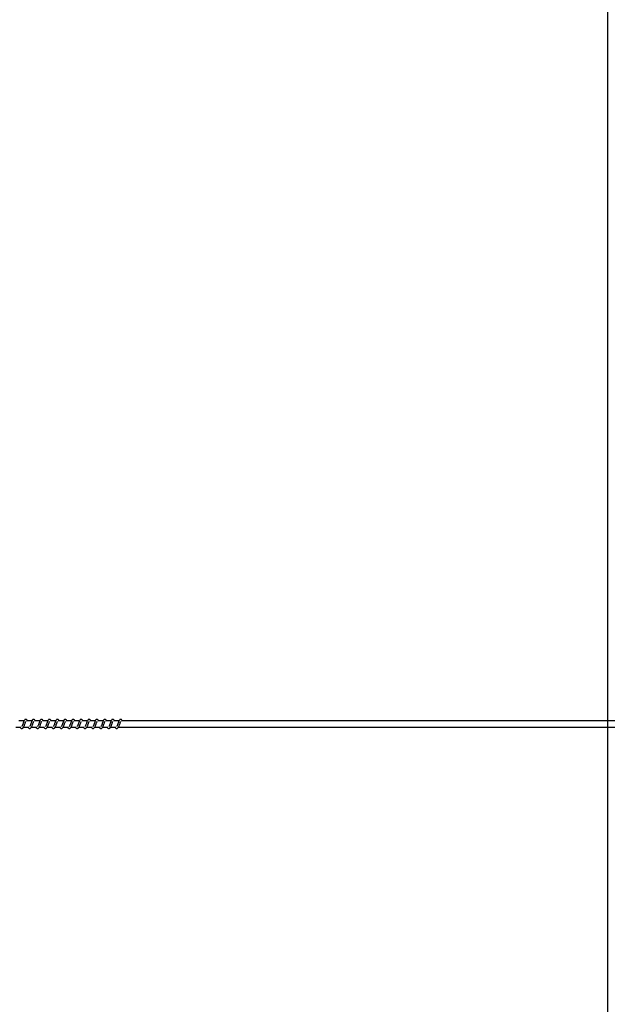
# Model space of a CAD drawing. Units: millimetres. Extents: x -11871 to 12445, y -3372 to 6360.
# Drawn here: x 9495 to 10424, y 1696 to 3252 of the extents above; entities that cross this region are included whole.
import ezdxf

# ---------------------------------------------------------------- set-up
doc = ezdxf.new("R2010")
doc.units = ezdxf.units.MM
doc.layers.add('Opvangzone', color=7, linetype='Continuous', true_color=0x00a19a)
doc.layers.add('Toestel 2D', color=7, linetype='Continuous', lineweight=20)

# ---------------------------------------------------------------- blocks, each defined once
blk = doc.blocks.new('RB1386H_')
at = {"color": 7, "linetype": 'Continuous', "lineweight": 25}
for p, q in [((12224.07, 16708.52), (12223.22, 16708.52)), ((12225.32, 16708.52), (12224.47, 16708.52)), ((12226.57, 16708.52), (12225.72, 16708.52)), ((12227.82, 16708.52), (12226.97, 16708.52)), ((12229.07, 16708.52), (12228.22, 16708.52)), ((12230.32, 16708.52), (12229.47, 16708.52)), ((12231.57, 16708.52), (12230.72, 16708.52)), ((12232.82, 16708.52), (12231.97, 16708.52)), ((12234.07, 16708.52), (12233.22, 16708.52)), ((12235.32, 16708.52), (12234.47, 16708.52)), ((12236.57, 16708.52), (12235.72, 16708.52)), ((12237.82, 16708.52), (12236.98, 16708.52)), ((12239.08, 16708.52), (12238.23, 16708.52)), ((12391.24, 16708.52), (12239.48, 16708.52)), ((12222.74, 16707.52), (12223.56, 16707.52)), ((12223.99, 16707.52), (12224.81, 16707.52)), ((12225.24, 16707.52), (12226.06, 16707.52)), ((12226.49, 16707.52), (12227.31, 16707.52)), ((12227.74, 16707.52), (12228.56, 16707.52)), ((12228.99, 16707.52), (12229.81, 16707.52)), ((12230.24, 16707.52), (12231.06, 16707.52)), ((12231.49, 16707.52), (12232.31, 16707.52)), ((12232.74, 16707.52), (12233.57, 16707.52)), ((12233.99, 16707.52), (12234.82, 16707.52)), ((12235.24, 16707.52), (12236.07, 16707.52)), ((12236.5, 16707.52), (12237.32, 16707.52)), ((12237.75, 16707.52), (12238.57, 16707.52)), ((12239, 16707.52), (12391.24, 16707.52))]:
    blk.add_line(p, q, dxfattribs=at)
for points, knots in [([(12223.42, 16707.52), (12223.42, 16707.51), (12223.46, 16707.43), (12223.55, 16707.34), (12223.66, 16707.3), (12223.73, 16707.3), (12223.78, 16707.31), (12223.86, 16707.35), (12223.96, 16707.45), (12224.01, 16707.55), (12224.08, 16707.7), (12224.13, 16707.85), (12224.19, 16708.01), (12224.25, 16708.18), (12224.3, 16708.32), (12224.34, 16708.39), (12224.35, 16708.41), (12224.35, 16708.42)], [0, 0, 0, 0, 0.02763, 0.139817, 0.239617, 0.262496, 0.301925, 0.357506, 0.42679, 0.519904, 0.603331, 0.674427, 0.737043, 0.840312, 0.920072, 0.973233, 1, 1, 1, 1]), ([(12224.58, 16708.52), (12224.57, 16708.54), (12224.55, 16708.59), (12224.51, 16708.65), (12224.43, 16708.72), (12224.36, 16708.74), (12224.28, 16708.74), (12224.22, 16708.72), (12224.14, 16708.65), (12224.07, 16708.54), (12224.01, 16708.39), (12223.96, 16708.26), (12223.92, 16708.15), (12223.87, 16708), (12223.82, 16707.85), (12223.76, 16707.71), (12223.72, 16707.65), (12223.7, 16707.62)], [0, 0, 0, 0, 0.045239, 0.097275, 0.162695, 0.227174, 0.264681, 0.310388, 0.363069, 0.483639, 0.581384, 0.628472, 0.688751, 0.759856, 0.834965, 0.916307, 1, 1, 1, 1]), ([(12224.67, 16707.52), (12224.67, 16707.51), (12224.71, 16707.43), (12224.8, 16707.34), (12224.91, 16707.3), (12224.98, 16707.3), (12225.03, 16707.31), (12225.11, 16707.35), (12225.21, 16707.45), (12225.26, 16707.55), (12225.33, 16707.7), (12225.38, 16707.85), (12225.44, 16708.01), (12225.5, 16708.18), (12225.55, 16708.32), (12225.59, 16708.39), (12225.6, 16708.41), (12225.6, 16708.42)], [0, 0, 0, 0, 0.027637, 0.139815, 0.239615, 0.262493, 0.301931, 0.357504, 0.426794, 0.519907, 0.603367, 0.674432, 0.737076, 0.840316, 0.920083, 0.973243, 1, 1, 1, 1]), ([(12225.83, 16708.52), (12225.82, 16708.54), (12225.8, 16708.59), (12225.76, 16708.65), (12225.68, 16708.72), (12225.61, 16708.74), (12225.53, 16708.74), (12225.47, 16708.72), (12225.39, 16708.65), (12225.32, 16708.54), (12225.26, 16708.39), (12225.22, 16708.26), (12225.17, 16708.15), (12225.12, 16708), (12225.07, 16707.85), (12225.01, 16707.71), (12224.97, 16707.65), (12224.95, 16707.62)], [0, 0, 0, 0, 0.04524, 0.097276, 0.162696, 0.227167, 0.264674, 0.31039, 0.363063, 0.483641, 0.581381, 0.628469, 0.688749, 0.759854, 0.834964, 0.916306, 1, 1, 1, 1]), ([(12225.92, 16707.52), (12225.92, 16707.51), (12225.96, 16707.43), (12226.05, 16707.34), (12226.16, 16707.3), (12226.23, 16707.3), (12226.29, 16707.31), (12226.36, 16707.35), (12226.46, 16707.45), (12226.51, 16707.55), (12226.58, 16707.7), (12226.64, 16707.85), (12226.69, 16708.01), (12226.75, 16708.18), (12226.8, 16708.32), (12226.84, 16708.39), (12226.85, 16708.41), (12226.85, 16708.42)], [0, 0, 0, 0, 0.027637, 0.139815, 0.239615, 0.262494, 0.301923, 0.357504, 0.426794, 0.519908, 0.603362, 0.674431, 0.737076, 0.840316, 0.920082, 0.973243, 1, 1, 1, 1]), ([(12227.09, 16708.52), (12227.07, 16708.54), (12227.05, 16708.59), (12227.01, 16708.65), (12226.94, 16708.72), (12226.86, 16708.74), (12226.79, 16708.74), (12226.72, 16708.72), (12226.64, 16708.65), (12226.57, 16708.54), (12226.51, 16708.39), (12226.47, 16708.26), (12226.42, 16708.15), (12226.37, 16708), (12226.32, 16707.85), (12226.26, 16707.71), (12226.22, 16707.65), (12226.2, 16707.62)], [0, 0, 0, 0, 0.045232, 0.097276, 0.162696, 0.227166, 0.264673, 0.31038, 0.363061, 0.483638, 0.581377, 0.628464, 0.688743, 0.759848, 0.834957, 0.916299, 1, 1, 1, 1]), ([(12227.17, 16707.52), (12227.17, 16707.51), (12227.21, 16707.43), (12227.3, 16707.34), (12227.41, 16707.3), (12227.48, 16707.3), (12227.54, 16707.31), (12227.61, 16707.35), (12227.71, 16707.45), (12227.76, 16707.55), (12227.83, 16707.7), (12227.89, 16707.85), (12227.94, 16708.01), (12228, 16708.18), (12228.05, 16708.32), (12228.09, 16708.39), (12228.1, 16708.41), (12228.1, 16708.42)], [0, 0, 0, 0, 0.02763, 0.139816, 0.239616, 0.262495, 0.301924, 0.357505, 0.426789, 0.519902, 0.603362, 0.674427, 0.737072, 0.840312, 0.920073, 0.973233, 1, 1, 1, 1]), ([(12228.34, 16708.52), (12228.33, 16708.54), (12228.3, 16708.59), (12228.26, 16708.65), (12228.19, 16708.72), (12228.11, 16708.74), (12228.04, 16708.74), (12227.97, 16708.72), (12227.89, 16708.65), (12227.83, 16708.54), (12227.76, 16708.39), (12227.72, 16708.26), (12227.67, 16708.15), (12227.62, 16708), (12227.57, 16707.85), (12227.51, 16707.71), (12227.47, 16707.65), (12227.45, 16707.62)], [0, 0, 0, 0, 0.04524, 0.097276, 0.162697, 0.227176, 0.264683, 0.310336, 0.363063, 0.483634, 0.58138, 0.628468, 0.688748, 0.759853, 0.834963, 0.916306, 1, 1, 1, 1]), ([(12228.42, 16707.52), (12228.43, 16707.51), (12228.46, 16707.43), (12228.55, 16707.34), (12228.66, 16707.3), (12228.74, 16707.3), (12228.79, 16707.31), (12228.86, 16707.35), (12228.96, 16707.45), (12229.01, 16707.55), (12229.08, 16707.7), (12229.14, 16707.85), (12229.19, 16708.01), (12229.26, 16708.18), (12229.3, 16708.32), (12229.34, 16708.39), (12229.35, 16708.41), (12229.35, 16708.42)], [0, 0, 0, 0, 0.027637, 0.139815, 0.239615, 0.262493, 0.301923, 0.357503, 0.426793, 0.519907, 0.603366, 0.674431, 0.737076, 0.840316, 0.920082, 0.973243, 1, 1, 1, 1]), ([(12229.59, 16708.52), (12229.58, 16708.54), (12229.55, 16708.59), (12229.51, 16708.65), (12229.44, 16708.72), (12229.36, 16708.74), (12229.29, 16708.74), (12229.22, 16708.72), (12229.14, 16708.65), (12229.08, 16708.54), (12229.01, 16708.39), (12228.97, 16708.26), (12228.92, 16708.15), (12228.87, 16708), (12228.82, 16707.85), (12228.76, 16707.71), (12228.72, 16707.65), (12228.7, 16707.62)], [0, 0, 0, 0, 0.04524, 0.097277, 0.162698, 0.227169, 0.264677, 0.310338, 0.363057, 0.483636, 0.581377, 0.628466, 0.688746, 0.759852, 0.834962, 0.916275, 1, 1, 1, 1]), ([(12229.67, 16707.52), (12229.68, 16707.51), (12229.72, 16707.43), (12229.8, 16707.34), (12229.91, 16707.3), (12229.99, 16707.3), (12230.04, 16707.31), (12230.11, 16707.35), (12230.21, 16707.45), (12230.26, 16707.55), (12230.34, 16707.7), (12230.39, 16707.85), (12230.45, 16708.01), (12230.51, 16708.18), (12230.56, 16708.32), (12230.59, 16708.39), (12230.6, 16708.41), (12230.6, 16708.42)], [0, 0, 0, 0, 0.027637, 0.139815, 0.239615, 0.262494, 0.301923, 0.357504, 0.426794, 0.519908, 0.603362, 0.674431, 0.737076, 0.840316, 0.920082, 0.973243, 1, 1, 1, 1]), ([(12230.84, 16708.52), (12230.83, 16708.54), (12230.8, 16708.59), (12230.76, 16708.65), (12230.69, 16708.72), (12230.61, 16708.74), (12230.54, 16708.74), (12230.48, 16708.72), (12230.39, 16708.65), (12230.33, 16708.54), (12230.26, 16708.39), (12230.22, 16708.26), (12230.18, 16708.15), (12230.12, 16708), (12230.07, 16707.85), (12230.01, 16707.71), (12229.97, 16707.65), (12229.95, 16707.62)], [0, 0, 0, 0, 0.045234, 0.09728, 0.162702, 0.227175, 0.264684, 0.310337, 0.363066, 0.483648, 0.58139, 0.62848, 0.688761, 0.759869, 0.834981, 0.916295, 1, 1, 1, 1]), ([(12230.92, 16707.52), (12230.93, 16707.51), (12230.97, 16707.43), (12231.05, 16707.34), (12231.16, 16707.3), (12231.24, 16707.3), (12231.29, 16707.31), (12231.36, 16707.35), (12231.46, 16707.45), (12231.51, 16707.55), (12231.59, 16707.7), (12231.64, 16707.85), (12231.7, 16708.01), (12231.76, 16708.18), (12231.81, 16708.32), (12231.84, 16708.39), (12231.85, 16708.41), (12231.86, 16708.42)], [0, 0, 0, 0, 0.02763, 0.139816, 0.239616, 0.262495, 0.301924, 0.357505, 0.426789, 0.519902, 0.603362, 0.674427, 0.737072, 0.840312, 0.920073, 0.973233, 1, 1, 1, 1]), ([(12232.09, 16708.52), (12232.08, 16708.54), (12232.05, 16708.59), (12232.01, 16708.65), (12231.94, 16708.72), (12231.86, 16708.74), (12231.79, 16708.74), (12231.73, 16708.72), (12231.64, 16708.65), (12231.58, 16708.54), (12231.51, 16708.39), (12231.47, 16708.26), (12231.43, 16708.15), (12231.38, 16708), (12231.32, 16707.85), (12231.26, 16707.71), (12231.22, 16707.65), (12231.2, 16707.62)], [0, 0, 0, 0, 0.0452115, 0.097283, 0.1627058, 0.2271868, 0.2646957, 0.3103493, 0.363078, 0.4836189, 0.5813971, 0.6284868, 0.6887685, 0.7598764, 0.8349884, 0.9163032, 1, 1, 1, 1]), ([(12232.17, 16707.52), (12232.18, 16707.51), (12232.22, 16707.43), (12232.3, 16707.34), (12232.42, 16707.3), (12232.49, 16707.3), (12232.54, 16707.31), (12232.61, 16707.35), (12232.71, 16707.45), (12232.76, 16707.55), (12232.84, 16707.7), (12232.89, 16707.85), (12232.95, 16708.01), (12233.01, 16708.18), (12233.06, 16708.32), (12233.09, 16708.39), (12233.1, 16708.41), (12233.11, 16708.42)], [0, 0, 0, 0, 0.027637, 0.139859, 0.239607, 0.262485, 0.301915, 0.357496, 0.426787, 0.519902, 0.603362, 0.674428, 0.737073, 0.840315, 0.920082, 0.973243, 1, 1, 1, 1]), ([(12233.34, 16708.52), (12233.33, 16708.54), (12233.3, 16708.59), (12233.26, 16708.65), (12233.19, 16708.72), (12233.11, 16708.74), (12233.04, 16708.74), (12232.98, 16708.72), (12232.89, 16708.65), (12232.83, 16708.54), (12232.76, 16708.39), (12232.72, 16708.26), (12232.68, 16708.15), (12232.63, 16708), (12232.57, 16707.85), (12232.51, 16707.71), (12232.47, 16707.65), (12232.45, 16707.62)], [0, 0, 0, 0, 0.045212, 0.097283, 0.162706, 0.227123, 0.264693, 0.310354, 0.363075, 0.483624, 0.581396, 0.628486, 0.688739, 0.759876, 0.834988, 0.916303, 1, 1, 1, 1]), ([(12233.42, 16707.52), (12233.43, 16707.51), (12233.47, 16707.43), (12233.55, 16707.34), (12233.67, 16707.3), (12233.74, 16707.3), (12233.79, 16707.31), (12233.86, 16707.35), (12233.96, 16707.45), (12234.02, 16707.55), (12234.09, 16707.7), (12234.14, 16707.85), (12234.2, 16708.01), (12234.26, 16708.18), (12234.31, 16708.32), (12234.34, 16708.39), (12234.35, 16708.41), (12234.36, 16708.42)], [0, 0, 0, 0, 0.027637, 0.139859, 0.239607, 0.262539, 0.301916, 0.357497, 0.426788, 0.519936, 0.603359, 0.674428, 0.737073, 0.840314, 0.920082, 0.973243, 1, 1, 1, 1]), ([(12234.59, 16708.52), (12234.58, 16708.54), (12234.56, 16708.59), (12234.51, 16708.65), (12234.44, 16708.72), (12234.36, 16708.74), (12234.29, 16708.74), (12234.23, 16708.72), (12234.15, 16708.65), (12234.08, 16708.54), (12234.02, 16708.39), (12233.97, 16708.26), (12233.93, 16708.15), (12233.88, 16708), (12233.82, 16707.85), (12233.76, 16707.71), (12233.72, 16707.65), (12233.7, 16707.62)], [0, 0, 0, 0, 0.045204, 0.097284, 0.162707, 0.227124, 0.264693, 0.310347, 0.363075, 0.483624, 0.581367, 0.628484, 0.688737, 0.759874, 0.834983, 0.916303, 1, 1, 1, 1]), ([(12234.67, 16707.52), (12234.68, 16707.51), (12234.72, 16707.43), (12234.8, 16707.34), (12234.92, 16707.3), (12234.99, 16707.3), (12235.04, 16707.31), (12235.11, 16707.35), (12235.21, 16707.45), (12235.27, 16707.55), (12235.34, 16707.7), (12235.39, 16707.85), (12235.45, 16708.01), (12235.51, 16708.18), (12235.56, 16708.32), (12235.59, 16708.39), (12235.6, 16708.41), (12235.61, 16708.42)], [0, 0, 0, 0, 0.027598, 0.139831, 0.239582, 0.262514, 0.301893, 0.357476, 0.426763, 0.519914, 0.603345, 0.674413, 0.737061, 0.840305, 0.920069, 0.973232, 1, 1, 1, 1]), ([(12235.84, 16708.52), (12235.83, 16708.54), (12235.81, 16708.59), (12235.76, 16708.65), (12235.69, 16708.72), (12235.62, 16708.74), (12235.54, 16708.74), (12235.48, 16708.72), (12235.4, 16708.65), (12235.33, 16708.54), (12235.27, 16708.39), (12235.22, 16708.26), (12235.18, 16708.15), (12235.13, 16708), (12235.08, 16707.85), (12235.01, 16707.71), (12234.97, 16707.65), (12234.95, 16707.62)], [0, 0, 0, 0, 0.045212, 0.097284, 0.162707, 0.227133, 0.264703, 0.310357, 0.36304, 0.483616, 0.581366, 0.628484, 0.688737, 0.759845, 0.834987, 0.916302, 1, 1, 1, 1]), ([(12235.92, 16707.52), (12235.93, 16707.51), (12235.97, 16707.43), (12236.05, 16707.34), (12236.17, 16707.3), (12236.24, 16707.3), (12236.29, 16707.31), (12236.36, 16707.35), (12236.46, 16707.45), (12236.52, 16707.55), (12236.59, 16707.7), (12236.64, 16707.85), (12236.7, 16708.01), (12236.76, 16708.18), (12236.81, 16708.32), (12236.84, 16708.39), (12236.85, 16708.41), (12236.86, 16708.42)], [0, 0, 0, 0, 0.027604, 0.139829, 0.23958, 0.262512, 0.301891, 0.357474, 0.426767, 0.519917, 0.603342, 0.674413, 0.737061, 0.840305, 0.920074, 0.973261, 1, 1, 1, 1]), ([(12237.09, 16708.52), (12237.08, 16708.54), (12237.06, 16708.59), (12237.02, 16708.65), (12236.94, 16708.72), (12236.87, 16708.74), (12236.79, 16708.74), (12236.73, 16708.72), (12236.65, 16708.65), (12236.58, 16708.54), (12236.52, 16708.39), (12236.47, 16708.26), (12236.43, 16708.15), (12236.38, 16708), (12236.33, 16707.85), (12236.26, 16707.71), (12236.22, 16707.65), (12236.2, 16707.62)], [0, 0, 0, 0, 0.045212, 0.097284, 0.162708, 0.227126, 0.264696, 0.310359, 0.363034, 0.483619, 0.581363, 0.628481, 0.688735, 0.759844, 0.834986, 0.916302, 1, 1, 1, 1]), ([(12237.17, 16707.52), (12237.18, 16707.51), (12237.22, 16707.43), (12237.31, 16707.34), (12237.42, 16707.3), (12237.49, 16707.3), (12237.54, 16707.31), (12237.61, 16707.35), (12237.71, 16707.45), (12237.77, 16707.55), (12237.84, 16707.7), (12237.89, 16707.85), (12237.95, 16708.01), (12238.01, 16708.18), (12238.06, 16708.32), (12238.09, 16708.39), (12238.1, 16708.41), (12238.11, 16708.42)], [0, 0, 0, 0, 0.027604, 0.139829, 0.23958, 0.262512, 0.301891, 0.357474, 0.426767, 0.519917, 0.603342, 0.674413, 0.737061, 0.840305, 0.920074, 0.973261, 1, 1, 1, 1]), ([(12238.34, 16708.52), (12238.33, 16708.54), (12238.31, 16708.59), (12238.27, 16708.65), (12238.19, 16708.72), (12238.12, 16708.74), (12238.04, 16708.74), (12237.98, 16708.72), (12237.9, 16708.65), (12237.83, 16708.54), (12237.77, 16708.39), (12237.72, 16708.26), (12237.68, 16708.15), (12237.63, 16708), (12237.58, 16707.85), (12237.52, 16707.71), (12237.48, 16707.65), (12237.46, 16707.62)], [0, 0, 0, 0, 0.045205, 0.097286, 0.162709, 0.227128, 0.264637, 0.310347, 0.363031, 0.483615, 0.58136, 0.628478, 0.688732, 0.759841, 0.83498, 0.916302, 1, 1, 1, 1]), ([(12238.42, 16707.52), (12238.43, 16707.51), (12238.47, 16707.43), (12238.56, 16707.34), (12238.67, 16707.3), (12238.74, 16707.3), (12238.79, 16707.31), (12238.86, 16707.35), (12238.96, 16707.45), (12239.02, 16707.55), (12239.09, 16707.7), (12239.14, 16707.85), (12239.2, 16708.01), (12239.25, 16708.15), (12239.29, 16708.26), (12239.32, 16708.34), (12239.34, 16708.39), (12239.36, 16708.41), (12239.36, 16708.42)], [0, 0, 0, 0, 0.027594, 0.13978, 0.239558, 0.262429, 0.301794, 0.357357, 0.426619, 0.519737, 0.603139, 0.674182, 0.736807, 0.840015, 0.879977, 0.920074, 0.973242, 1, 1, 1, 1]), ([(12239.59, 16708.52), (12239.58, 16708.54), (12239.56, 16708.59), (12239.52, 16708.65), (12239.44, 16708.72), (12239.37, 16708.74), (12239.29, 16708.74), (12239.23, 16708.72), (12239.15, 16708.65), (12239.08, 16708.54), (12239.02, 16708.39), (12238.97, 16708.26), (12238.93, 16708.15), (12238.88, 16708), (12238.83, 16707.85), (12238.77, 16707.71), (12238.73, 16707.65), (12238.71, 16707.62)], [0, 0, 0, 0, 0.0452121, 0.0972844, 0.1627082, 0.2271345, 0.2646439, 0.3103539, 0.3630375, 0.4836138, 0.5813644, 0.6284549, 0.688735, 0.7598439, 0.834986, 0.9163019, 1, 1, 1, 1])]:
    blk.add_open_spline(points, degree=3, knots=knots, dxfattribs=at)
blk = doc.blocks.new('VPL-14-RB1386H-20')
at = {"layer": 'Opvangzone'}
blk.add_lwpolyline([(-11618.4, 2139.8), (-11618.4, 4360.2, -0.414214), (-9618.4, 6360.2), (8427.3, 6360.2), (10423.6, 5359.2), (10423.6, 1138.8), (8427.3, 139.8), (-9618.4, 139.8, -0.414214)], format="xyb", close=True, dxfattribs=at)
at = {"layer": 'Toestel 2D', "xscale": 10, "yscale": 10, "zscale": 10}
blk.add_blockref('RB1386H_', (-112739, -164941.4), dxfattribs=at)

msp = doc.modelspace()

# ---------------------------------------------------------------- block references
msp.add_blockref('VPL-14-RB1386H-20', (0, 0))

doc.saveas('drawing.dxf')
